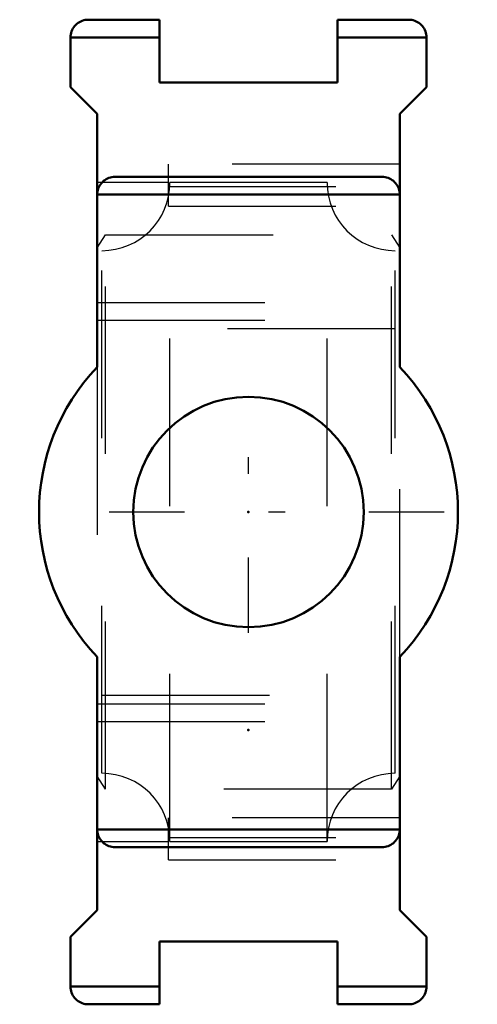
# Model space of a CAD drawing. Units: inches. Extents: x -1.37 to 1.37, y -2.94 to 2.94.
import ezdxf

# ---------------------------------------------------------------- set-up
doc = ezdxf.new("R2010")
doc.units = ezdxf.units.IN
doc.header["$MEASUREMENT"] = 0
doc.linetypes.add('Center', pattern=[1.5, 0.45, -0.5, 0.05, -0.5])
doc.linetypes.add('Dashed', pattern=[2, 1, -1])
for name, color, linetype, lineweight in [('AM_4', 7, 'Continuous', 50), ('AM_7', 7, 'Center', 25), ('AM_9', 6, 'Dashed', 25), ('ConnectionPoints', 7, 'Continuous', 50)]:
    doc.layers.add(name, color=color, linetype=linetype, lineweight=lineweight)

# ---------------------------------------------------------------- blocks, each defined once
blk = doc.blocks.new('2_033624_0_in_033924_2')
at = {"layer": 'AM_9'}
for p, q in [((0.46875, 1.9655), (-0.46875, 1.9655)), ((-0.46875, -1.9655), (-0.46875, 1.9655)), ((0.46875, -1.9655), (0.46875, 1.9655)), ((-0.875, -1.55925), (-0.875, 1.55925)), ((0.875, -1.55925), (0.875, 1.55925)), ((0.875, 1.09375), (-0.875, 1.09375)), ((-0.875, -1.09375), (0.875, -1.09375)), ((-0.46875, -1.9655), (0.46875, -1.9655))]:
    blk.add_line(p, q, dxfattribs=at)
for centre, start, end in [((-0.875, 1.9655), 270, 0), ((0.875, 1.9655), 180, 270), ((-0.875, -1.9655), 0, 90), ((0.875, -1.9655), 90, 180)]:
    blk.add_arc(centre, 0.40625, start, end, dxfattribs=at)
blk = doc.blocks.new('3_WSTU_LT10_203_0_in_033924_2')
at = {"layer": 'AM_4'}
for p, q in [((-0.9563, 2.9375), (-0.5313, 2.9375)), ((-0.5313, 2.9375), (-0.5313, 2.5625)), ((0.5312, 2.5625), (0.5312, 2.9375)), ((0.5312, 2.9375), (0.9563, 2.9375)), ((-1.0625, 2.8312), (-1.0625, 2.5344)), ((-0.5313, 2.8312), (-1.0625, 2.8312)), ((1.0625, 2.8312), (0.5312, 2.8312)), ((1.0625, 2.5344), (1.0625, 2.8312)), ((-1.0625, 2.5344), (-0.9031, 2.375)), ((-0.5313, 2.5625), (0.5312, 2.5625)), ((0.9031, 2.375), (1.0625, 2.5344)), ((-0.9031, 2.375), (-0.9031, 0.8642)), ((0.9031, 0.8642), (0.9031, 2.375)), ((-0.7969, 2), (0.7969, 2)), ((0.9031, 1.8937), (-0.9031, 1.8937)), ((-0.9031, -0.8642), (-0.9031, -2.375)), ((0.9031, -2.375), (0.9031, -0.8642)), ((0.9031, -1.8938), (-0.9031, -1.8938)), ((-0.7969, -2), (0.7969, -2)), ((-0.9031, -2.375), (-1.0625, -2.5344)), ((1.0625, -2.5344), (0.9031, -2.375)), ((-1.0625, -2.5344), (-1.0625, -2.8313)), ((-0.5313, -2.5625), (-0.5313, -2.9375)), ((0.5312, -2.5625), (-0.5313, -2.5625)), ((0.5312, -2.9375), (0.5312, -2.5625)), ((1.0625, -2.8313), (1.0625, -2.5344)), ((-0.5313, -2.8313), (-1.0625, -2.8313)), ((1.0625, -2.8313), (0.5312, -2.8313)), ((-0.9563, -2.9375), (-0.5313, -2.9375)), ((0.5312, -2.9375), (0.9563, -2.9375))]:
    blk.add_line(p, q, dxfattribs=at)
for points in [[(-1.0625, 2.8312), (-1.0621, 2.8405), (-1.0609, 2.8497), (-1.0589, 2.8587), (-1.0561, 2.8676), (-1.0525, 2.8762), (-1.0483, 2.8844), (-1.0433, 2.8922), (-1.0376, 2.8995), (-1.0314, 2.9064), (-1.0245, 2.9126), (-1.0172, 2.9183), (-1.0094, 2.9233), (-1.0012, 2.9275), (-0.9926, 2.9311), (-0.9837, 2.9339), (-0.9747, 2.9359), (-0.9655, 2.9371), (-0.9563, 2.9375)], [(0.9563, 2.9375), (0.9655, 2.9371), (0.9747, 2.9359), (0.9837, 2.9339), (0.9926, 2.9311), (1.0012, 2.9275), (1.0094, 2.9233), (1.0172, 2.9183), (1.0245, 2.9126), (1.0314, 2.9064), (1.0376, 2.8995), (1.0433, 2.8922), (1.0483, 2.8844), (1.0525, 2.8762), (1.0561, 2.8676), (1.0589, 2.8587), (1.0609, 2.8497), (1.0621, 2.8405), (1.0625, 2.8312)], [(-0.9031, 1.8937), (-0.9027, 1.903), (-0.9015, 1.9122), (-0.8995, 1.9212), (-0.8967, 1.9301), (-0.8932, 1.9387), (-0.8889, 1.9469), (-0.8839, 1.9547), (-0.8783, 1.962), (-0.872, 1.9689), (-0.8652, 1.9751), (-0.8578, 1.9808), (-0.85, 1.9858), (-0.8418, 1.99), (-0.8332, 1.9936), (-0.8244, 1.9964), (-0.8153, 1.9984), (-0.8061, 1.9996), (-0.7969, 2)], [(0.7969, 2), (0.8061, 1.9996), (0.8153, 1.9984), (0.8244, 1.9964), (0.8332, 1.9936), (0.8418, 1.99), (0.85, 1.9858), (0.8578, 1.9808), (0.8652, 1.9751), (0.872, 1.9689), (0.8783, 1.962), (0.8839, 1.9547), (0.8889, 1.9469), (0.8932, 1.9387), (0.8967, 1.9301), (0.8995, 1.9212), (0.9015, 1.9122), (0.9027, 1.903), (0.9031, 1.8937)], [(-0.7969, -2), (-0.8061, -1.9996), (-0.8153, -1.9984), (-0.8244, -1.9964), (-0.8332, -1.9936), (-0.8418, -1.99), (-0.85, -1.9858), (-0.8578, -1.9808), (-0.8652, -1.9751), (-0.872, -1.9689), (-0.8783, -1.962), (-0.8839, -1.9547), (-0.8889, -1.9469), (-0.8932, -1.9387), (-0.8967, -1.9301), (-0.8995, -1.9212), (-0.9015, -1.9122), (-0.9027, -1.903), (-0.9031, -1.8938)], [(0.9031, -1.8938), (0.9027, -1.903), (0.9015, -1.9122), (0.8995, -1.9212), (0.8967, -1.9301), (0.8932, -1.9387), (0.8889, -1.9469), (0.8839, -1.9547), (0.8783, -1.962), (0.872, -1.9689), (0.8652, -1.9751), (0.8578, -1.9808), (0.85, -1.9858), (0.8418, -1.99), (0.8332, -1.9936), (0.8244, -1.9964), (0.8153, -1.9984), (0.8061, -1.9996), (0.7969, -2)], [(-0.9563, -2.9375), (-0.9655, -2.9371), (-0.9747, -2.9359), (-0.9837, -2.9339), (-0.9926, -2.9311), (-1.0012, -2.9275), (-1.0094, -2.9233), (-1.0172, -2.9183), (-1.0245, -2.9126), (-1.0314, -2.9064), (-1.0376, -2.8995), (-1.0433, -2.8922), (-1.0483, -2.8844), (-1.0525, -2.8762), (-1.0561, -2.8676), (-1.0589, -2.8587), (-1.0609, -2.8497), (-1.0621, -2.8405), (-1.0625, -2.8313)], [(1.0625, -2.8313), (1.0621, -2.8405), (1.0609, -2.8497), (1.0589, -2.8587), (1.0561, -2.8676), (1.0525, -2.8762), (1.0483, -2.8844), (1.0433, -2.8922), (1.0376, -2.8995), (1.0314, -2.9064), (1.0245, -2.9126), (1.0172, -2.9183), (1.0094, -2.9233), (1.0012, -2.9275), (0.9926, -2.9311), (0.9837, -2.9339), (0.9747, -2.9359), (0.9655, -2.9371), (0.9563, -2.9375)]]:
    blk.add_lwpolyline(points, dxfattribs=at)
blk.add_circle((0, 0), 0.6875, dxfattribs=at)
for start, end in [(136.26127, 223.73873), (316.26127, 43.73873)]:
    blk.add_arc((0, 0), 1.25, start, end, dxfattribs=at)
at = {"layer": 'AM_7'}
for p, q in [((0, -0.7219), (0, 0.7219)), ((1.1687, 0), (-1.1687, 0))]:
    blk.add_line(p, q, dxfattribs=at)
at = {"layer": 'AM_9'}
for p, q in [((-0.4781, 1.8252), (-0.4781, 2.0749)), ((0.9031, 2.0749), (-0.4781, 2.0749)), ((-0.4781, 1.9655), (-0.9031, 1.9655)), ((-0.4781, 1.9425), (0.9031, 1.9425)), ((-0.4781, 1.8252), (0.9031, 1.8252)), ((-0.9031, 1.577), (-0.8531, 1.6536)), ((-0.8531, 1.6536), (0.8531, 1.6536)), ((-0.8531, -1.6536), (-0.8531, 1.6536)), ((0.8531, 1.6536), (0.9031, 1.577)), ((0.8531, -1.6536), (0.8531, 1.6536)), ((-0.9031, 1.25), (0.9031, 1.25)), ((-0.9031, 1.1438), (0.9031, 1.1438)), ((-0.9031, 0.8642), (-0.9031, -0.8642)), ((0.9031, -0.8642), (0.9031, 0.8642)), ((-0.9031, -1.1437), (0.9031, -1.1437)), ((-0.9031, -1.25), (0.9031, -1.25)), ((-0.8531, -1.6536), (-0.9031, -1.577)), ((0.9031, -1.577), (0.8531, -1.6536)), ((0.8531, -1.6536), (-0.8531, -1.6536)), ((-0.4781, -2.0749), (-0.4781, -1.8252)), ((0.9031, -1.8252), (-0.4781, -1.8252)), ((-0.9031, -1.9655), (-0.4781, -1.9655)), ((-0.4781, -1.9425), (0.9031, -1.9425)), ((-0.4781, -2.0749), (0.9031, -2.0749))]:
    blk.add_line(p, q, dxfattribs=at)
blk = doc.blocks.new('1_033924_2')
for name in ['3_WSTU_LT10_203_0_in_033924_2', '2_033624_0_in_033924_2']:
    blk.add_blockref(name, (0, 0))

msp = doc.modelspace()

# ---------------------------------------------------------------- linework, layer by layer
at = {"layer": 'ConnectionPoints'}
for p in [(0, 0), (0, -1.3, -2.2517)]:
    msp.add_point(p, dxfattribs=at)

# ---------------------------------------------------------------- block references
msp.add_blockref('1_033924_2', (0, 0))

doc.saveas('drawing.dxf')
